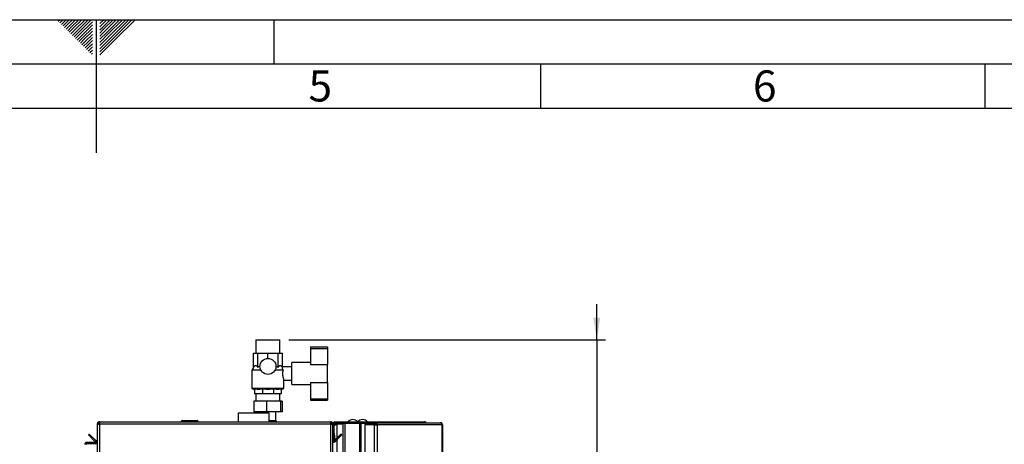
# Model space of a CAD drawing. Units: millimetres. Extents: x 0 to 4200, y 0 to 2970.
# Drawn here: x 2014 to 3122, y 2492 to 2970 of the extents above; entities that cross this region are included whole.
import ezdxf

# ---------------------------------------------------------------- set-up
doc = ezdxf.new("R2010")
doc.units = ezdxf.units.MM
doc.linetypes.add('SLD-Durchgehend', pattern=[0])
doc.layers.add('61', color=7, linetype='SLD-Durchgehend')
doc.layers.add('62', color=7, linetype='SLD-Durchgehend')
doc.layers.add('SLD-0', color=7, linetype='SLD-Durchgehend', lineweight=30)
doc.styles.add('SLDTEXTSTYLE0', font='TXT', dxfattribs={"width": 0.75})
doc.styles.add('SLDTEXTSTYLE1', font='TXT', dxfattribs={"width": 0.605})
doc.dimstyles.new('SLDDIMSTYLE1', dxfattribs={"dimtxt": 35, "dimasz": 25, "dimexe": 0, "dimexo": 0.0625, "dimgap": 8.75, "dimtad": 1, "dimdec": 0, "dimrnd": 1e-09, "dimzin": 12, "dimdsep": 46, "dimtxsty": 'SLDTEXTSTYLE1', "dimsah": 1, "dimcen": 0.09, "dimadec": 0, "dimazin": 3, "dimtfac": 1, "dimtmove": 0, "dimatfit": 0, "dimfxl": 1, "dimfrac": 2, "dimtolj": 1, "dimtzin": 12, "dimarcsym": 0})

# ---------------------------------------------------------------- blocks, each defined once
blk = doc.blocks.new('_D_1')
at = {"ltscale": 10}
for p, q in [((2663.3, 2609.7), (2663.3, 2649.7)), ((2316.8, 2609.7), (2673.3, 2609.7)), ((2663.3, 2609.7), (2663.3, 1598.7)), ((2364.4, 1598.7), (2673.3, 1598.7)), ((2663.3, 1598.7), (2663.3, 1558.7))]:
    blk.add_line(p, q, dxfattribs=at)
for points in [[(2663.3, 2609.7), (2667.3, 2634.7), (2659.3, 2634.7)], [(2663.3, 1598.7), (2659.3, 1573.7), (2667.3, 1573.7)]]:
    blk.add_solid(points, dxfattribs=at)
at = {"ltscale": 10, "insert": (2618.2, 2050.8), "char_height": 35, "attachment_point": 1, "rotation": 90, "style": 'SLDTEXTSTYLE1'}
blk.add_mtext('1011', dxfattribs=at)

msp = doc.modelspace()

# ---------------------------------------------------------------- linework, layer by layer
at = {"layer": '61', "ltscale": 10}
msp.add_line((0, 2970), (4200, 2970), dxfattribs=at)
at = {"layer": '61', "color": 7, "linetype": 'SLD-Durchgehend', "lineweight": 30, "ltscale": 10}
msp.add_line((4150, 2920), (50, 2920), dxfattribs=at)
at = {"layer": '61', "color": 7, "linetype": 'SLD-Durchgehend', "ltscale": 10}
msp.add_line((4100, 2870), (100, 2870), dxfattribs=at)
at = {"layer": '62', "color": 7, "linetype": 'SLD-Durchgehend', "ltscale": 10}
for p, q in [((2057.5, 2968.3), (2059.3, 2970)), ((2059.3, 2966.5), (2062.8, 2970)), ((2065.2, 2968.8), (2066.4, 2970)), ((2067, 2967.1), (2069.9, 2970)), ((2068.7, 2965.3), (2073.4, 2970)), ((2070.5, 2963.5), (2077, 2970)), ((2072.3, 2961.8), (2080.5, 2970)), ((2074, 2960), (2084, 2970)), ((2075.8, 2958.2), (2087.6, 2970)), ((2077.6, 2956.5), (2091.1, 2970)), ((2079.3, 2954.7), (2094.6, 2970)), ((2100, 2970), (2100, 2820)), ((2104.2, 2965.6), (2108.6, 2970)), ((2104.2, 2969.1), (2105.1, 2970)), ((2104.9, 2962.8), (2112.1, 2970)), ((2106.7, 2961), (2115.7, 2970)), ((2108.4, 2959.2), (2119.2, 2970)), ((2110.2, 2957.5), (2122.7, 2970)), ((2112, 2955.7), (2126.3, 2970)), ((2113.7, 2953.9), (2129.8, 2970)), ((2115.5, 2952.2), (2133.3, 2970)), ((2117.3, 2950.4), (2136.9, 2970)), ((2119, 2948.6), (2140.4, 2970)), ((2120.8, 2946.9), (2143.9, 2970)), ((2300, 2970), (2300, 2920)), ((2061.1, 2964.7), (2065.2, 2968.8)), ((2062.8, 2962.9), (2067, 2967.1)), ((2064.6, 2961.2), (2068.7, 2965.3)), ((2066.4, 2959.4), (2070.5, 2963.5)), ((2068.2, 2957.6), (2072.3, 2961.8)), ((2069.9, 2955.9), (2074, 2960)), ((2071.7, 2954.1), (2075.8, 2958.2)), ((2081.1, 2952.9), (2095.8, 2967.6)), ((2082.9, 2951.2), (2095.8, 2964.1)), ((2084.7, 2949.4), (2095.8, 2960.5)), ((2104.2, 2962.1), (2104.9, 2962.8)), ((2104.2, 2958.5), (2106.7, 2961)), ((2104.2, 2955), (2108.4, 2959.2)), ((2073.5, 2952.3), (2077.6, 2956.5)), ((2075.2, 2950.6), (2079.3, 2954.7)), ((2077, 2948.8), (2081.1, 2952.9)), ((2078.8, 2947), (2082.9, 2951.2)), ((2080.5, 2945.3), (2084.7, 2949.4)), ((2082.3, 2943.5), (2086.4, 2947.6)), ((2086.4, 2947.6), (2095.8, 2957)), ((2088.2, 2945.9), (2095.8, 2953.5)), ((2090, 2944.1), (2095.8, 2949.9)), ((2104.2, 2951.5), (2110.2, 2957.5)), ((2104.2, 2947.9), (2112, 2955.7)), ((2104.2, 2944.4), (2113.7, 2953.9)), ((2104.2, 2940.9), (2115.5, 2952.2)), ((2104.2, 2937.3), (2117.3, 2950.4)), ((2104.2, 2933.8), (2119, 2948.6)), ((2104.2, 2930.3), (2120.8, 2946.9)), ((2084.1, 2941.7), (2088.2, 2945.9)), ((2085.8, 2940), (2090, 2944.1)), ((2087.6, 2938.2), (2091.7, 2942.3)), ((2089.4, 2936.4), (2093.5, 2940.6)), ((2091.1, 2934.7), (2095.3, 2938.8)), ((2091.7, 2942.3), (2095.8, 2946.4)), ((2092.9, 2932.9), (2095.8, 2935.8)), ((2093.5, 2940.6), (2095.8, 2942.9)), ((2095.3, 2938.8), (2095.8, 2939.3)), ((2094.7, 2931.1), (2095.8, 2932.3)), ((2600, 2920), (2600, 2870)), ((3100, 2920), (3100, 2870))]:
    msp.add_line(p, q, dxfattribs=at)
at = {"layer": 'SLD-0', "ltscale": 10}
for p, q in [((2279.9, 2609.7), (2279.9, 2594.7)), ((2279.9, 2609.7), (2293.4, 2609.7)), ((2293.4, 2609.7), (2306.8, 2609.7)), ((2306.8, 2594.7), (2306.8, 2609.7)), ((2277.1, 2578.6), (2277.1, 2594.7)), ((2277.1, 2594.7), (2281.9, 2594.7)), ((2281.9, 2578.6), (2281.9, 2594.7)), ((2281.9, 2594.7), (2293.4, 2594.7)), ((2293.4, 2588.7), (2293.4, 2594.7)), ((2293.4, 2594.7), (2304.8, 2594.7)), ((2304.8, 2578.6), (2304.8, 2594.7)), ((2304.8, 2594.7), (2309.6, 2594.7)), ((2309.6, 2579.2), (2309.6, 2594.7)), ((2341.4, 2601.7), (2360.4, 2601.7)), ((2341.4, 2601.7), (2341.4, 2599.9)), ((2341.4, 2599.9), (2341.4, 2581.7)), ((2341.4, 2599.9), (2360.4, 2599.9)), ((2360.4, 2601.7), (2360.4, 2599.9)), ((2360.4, 2599.9), (2360.4, 2581.7)), ((2341.4, 2584.2), (2320.4, 2584.2)), ((2320.4, 2571.7), (2320.4, 2584.2)), ((2341.4, 2581.7), (2360.4, 2581.7)), ((2360.4, 2561.7), (2360.4, 2581.7)), ((2277.1, 2578.6), (2275.4, 2575.5)), ((2275.4, 2575.5), (2275.4, 2554.8)), ((2285.4, 2575.5), (2275.4, 2575.5)), ((2310.2, 2575.5), (2301.3, 2575.5)), ((2320.4, 2579.2), (2309.6, 2579.2)), ((2320.4, 2559.2), (2320.4, 2571.7)), ((2311.3, 2564.2), (2320.4, 2564.2)), ((2311.4, 2554.8), (2311.4, 2564.3)), ((2320.4, 2559.2), (2341.4, 2559.2)), ((2341.4, 2561.7), (2360.4, 2561.7)), ((2341.4, 2561.7), (2341.4, 2543.3)), ((2360.4, 2561.7), (2360.4, 2543.3)), ((2275.4, 2554.8), (2278.4, 2553.7)), ((2311.4, 2554.8), (2275.4, 2554.8)), ((2278.4, 2554.2), (2278.4, 2548.7)), ((2287.2, 2548.7), (2278.4, 2548.7)), ((2279.9, 2548.7), (2279.9, 2540.7)), ((2287.2, 2554.2), (2287.2, 2548.7)), ((2299.6, 2548.7), (2287.2, 2548.7)), ((2299.6, 2554.2), (2299.6, 2548.7)), ((2308.4, 2548.7), (2299.6, 2548.7)), ((2306.8, 2540.7), (2306.8, 2548.7)), ((2308.4, 2553.7), (2311.4, 2554.8)), ((2308.4, 2554.2), (2308.4, 2548.7)), ((2277.5, 2540.7), (2277.5, 2528.7)), ((2291.6, 2540.7), (2277.5, 2540.7)), ((2291.6, 2540.7), (2291.6, 2528.7)), ((2307.4, 2540.7), (2291.6, 2540.7)), ((2307.4, 2540.7), (2307.4, 2528.7)), ((2309.2, 2540.7), (2307.4, 2540.7)), ((2309.2, 2540.7), (2309.2, 2528.7)), ((2341.4, 2543.3), (2360.4, 2543.3)), ((2341.4, 2543.3), (2341.4, 2541.7)), ((2341.4, 2541.7), (2360.4, 2541.7)), ((2360.4, 2543.3), (2360.4, 2541.7)), ((2259.8, 2527.2), (2259.8, 2517.2)), ((2294.9, 2527.2), (2259.8, 2527.2)), ((2291.6, 2528.7), (2277.5, 2528.7)), ((2284.4, 2528.7), (2284.4, 2527.2)), ((2307.4, 2528.7), (2291.6, 2528.7)), ((2294.9, 2517.2), (2294.9, 2527.2)), ((2302.4, 2518.6), (2302.4, 2528.7)), ((2309.2, 2528.7), (2307.4, 2528.7)), ((2101.4, 2514.9), (2102.9, 2514.9)), ((2101.4, 2514.9), (2101.4, 2514.2)), ((2102.9, 2514.9), (2102.9, 2514.8)), ((2103.7, 2517.2), (2103.7, 2514.9)), ((2103.7, 2517.2), (2364.1, 2517.2)), ((2103.7, 2514.9), (2103.7, 2282.2)), ((2103.7, 2514.9), (2364.1, 2514.9)), ((2195.8, 2517.7), (2195.8, 2517.2)), ((2195.9, 2517.7), (2195.8, 2517.7)), ((2195.9, 2517.7), (2195.9, 2517.2)), ((2196.9, 2517.7), (2195.9, 2517.7)), ((2196.8, 2518.7), (2196.9, 2518.7)), ((2196.8, 2518.7), (2196.8, 2518.7)), ((2196.9, 2517.7), (2196.9, 2518.7)), ((2196.9, 2518.7), (2213.9, 2518.7)), ((2196.9, 2517.7), (2196.9, 2517.2)), ((2213.9, 2517.7), (2196.9, 2517.7)), ((2213.9, 2518.7), (2213.9, 2517.7)), ((2213.9, 2517.7), (2213.9, 2517.2)), ((2214.9, 2517.7), (2213.9, 2517.7)), ((2214.9, 2517.7), (2214.9, 2517.2)), ((2294.9, 2518.7), (2301.9, 2518.7)), ((2301.9, 2517.7), (2294.9, 2517.7)), ((2301.9, 2518.7), (2301.9, 2517.7)), ((2301.9, 2517.7), (2301.9, 2517.2)), ((2302.9, 2517.7), (2301.9, 2517.7)), ((2302.9, 2517.7), (2302.9, 2517.2)), ((2364.1, 2514.9), (2364.1, 2517.2)), ((2364.1, 2282.2), (2364.1, 2514.9)), ((2366.4, 2514.9), (2364.9, 2514.9)), ((2364.9, 2514.8), (2364.9, 2514.9)), ((2366.4, 2504.2), (2366.4, 2514.9)), ((2367.9, 2514.9), (2366.4, 2514.9)), ((2367.9, 2504.2), (2367.9, 2514.9)), ((2368.7, 2517.2), (2397.6, 2517.2)), ((2368.7, 2515.7), (2368.7, 2517.2)), ((2368.7, 2515.7), (2397.6, 2515.7)), ((2370.9, 2515.2), (2370.9, 2515.7)), ((2377.9, 2515.2), (2370.9, 2515.2)), ((2377.9, 1718.7), (2377.9, 2515.7)), ((2380.2, 1718.7), (2380.2, 2515.7)), ((2380.2, 2515.7), (2396.6, 2515.7)), ((2396.6, 1718.7), (2396.6, 2515.7)), ((2397.6, 2515.7), (2397.6, 2517.2)), ((2397.6, 2517.2), (2415.3, 2517.2)), ((2397.6, 2515.7), (2398.1, 2515.7)), ((2398.1, 2515.7), (2398.3, 2515.7)), ((2398.3, 1718.7), (2398.3, 2515.7)), ((2398.3, 2515.7), (2402.4, 2515.7)), ((2402.4, 2516.2), (2402.4, 2514.7)), ((2402.4, 2516.2), (2412.9, 2516.2)), ((2402.4, 2514.7), (2412.9, 2514.7)), ((2412.9, 2514.7), (2412.9, 2516.2)), ((2412.9, 2516.2), (2414.4, 2516.2)), ((2412.9, 2514.7), (2414.4, 2514.7)), ((2414.4, 2516.2), (2414.4, 2514.7)), ((2414.4, 2516.2), (2487.2, 2516.2)), ((2414.5, 2513.9), (2414.5, 2514.7)), ((2415.3, 2516.2), (2415.3, 2517.2)), ((2415.3, 2517.2), (2469.6, 2517.2)), ((2487.6, 2516.2), (2487.2, 2516.2)), ((2101.4, 2514.2), (2101.4, 2282.2)), ((2366.4, 2504.2), (2367.9, 2504.2)), ((2367.9, 2504.2), (2366.4, 2504)), ((2366.4, 2282.2), (2366.4, 2504.2)), ((2366.4, 2504), (2367, 2497.2)), ((2367.9, 2504.2), (2368.5, 2497.3)), ((2377.9, 2514.5), (2370.9, 2514.5)), ((2370.9, 2514.5), (2370.9, 2499.1)), ((2402.4, 2513.9), (2402.4, 1720.5)), ((2412.9, 2513.9), (2402.4, 2513.9)), ((2412.9, 2513.9), (2412.9, 1720.5)), ((2412.9, 2513.9), (2416.1, 2513.9)), ((2416.1, 2513.9), (2416.1, 1720.5)), ((2489.3, 2513.9), (2416.1, 2513.9)), ((2489.3, 1720.5), (2489.3, 2513.9)), ((2489.9, 2513.9), (2489.3, 2513.9)), ((2489.9, 2513.9), (2489.9, 1720.5)), ((2089.7, 2492.7), (2089.7, 2494.2)), ((2089.7, 2494.2), (2101.4, 2494.2)), ((2089.7, 2492.7), (2101.4, 2492.7)), ((2091.4, 2502.5), (2092.4, 2503.5)), ((2098.9, 2494.9), (2091.4, 2502.5)), ((2100, 2496), (2092.4, 2503.5)), ((2100, 2496), (2098.9, 2494.9)), ((2367, 2497.2), (2368.5, 2497.3)), ((2375.3, 2503.5), (2367.7, 2496)), ((2367.7, 2496), (2368.8, 2494.9)), ((2376.4, 2502.5), (2368.8, 2494.9)), ((2370.9, 2497), (2370.9, 1737.5)), ((2376.4, 2502.5), (2375.3, 2503.5))]:
    msp.add_line(p, q, dxfattribs=at)
at = {"layer": 'SLD-0', "ltscale": 100}
msp.add_circle((2293.4, 2579.7), 9, dxfattribs=at)
for centre, radius, start, end in [((2196.8, 2517.7), 1, 90, 180), ((2196.9, 2517.7), 1, 90, 180), ((2213.9, 2517.7), 1, 0, 90), ((2301.9, 2517.7), 1, 0, 90), ((2368.7, 2514.9), 2.3, 90, 180), ((2368.7, 2514.9), 0.8, 90, 180), ((2388.9, 2512.2), 7.52, 41.8853, 138.1147), ((2399.9, 2512.2), 7.52, 41.8853, 138.1147), ((2414.1, 2514.2), 2.09, 353.4591, 81.4483), ((2414.3, 2514), 0.725, 353.4591, 81.4483), ((2368.7, 2504.2), 2.3, 180, 185), ((2368.7, 2504.2), 0.8, 180, 185), ((2100.6, 2496.5), 2.3, 225, 290.3544), ((2100.6, 2496.5), 0.8, 225, 0), ((2367.2, 2496.5), 0.8, 180, 315), ((2367.2, 2496.5), 2.3, 249.6456, 315)]:
    msp.add_arc(centre, radius, start, end, dxfattribs=at)
msp.add_ellipse((2309.6, 2571.7), major_axis=(0, 7.5), ratio=0.414214, start_param=0, end_param=0.117547, dxfattribs=at)
at = {"layer": 'SLD-0', "ltscale": 10}
for points, knots in [([(2277.1, 2578.6), (2277.3, 2579), (2277.8, 2579.7), (2278.6, 2580.6), (2279.7, 2580.9), (2280.9, 2580.2), (2281.5, 2579.1), (2281.9, 2578.6)], [0, 0, 0, 0, 0.151939, 0.307032, 0.535065, 0.763142, 1, 1, 1, 1]), ([(2281.9, 2578.6), (2282.3, 2578.9), (2283.1, 2579.4), (2283.9, 2579.8), (2284.4, 2580)], [0, 0, 0, 0, 0.497516, 1, 1, 1, 1]), ([(2302.4, 2580), (2302.8, 2579.8), (2303.7, 2579.4), (2304.4, 2578.9), (2304.8, 2578.6)], [0, 0, 0, 0, 0.497073, 1, 1, 1, 1]), ([(2304.8, 2578.6), (2305.1, 2579), (2305.5, 2579.7), (2306.4, 2580.6), (2307.4, 2580.9), (2308.4, 2580.3), (2309, 2579.5), (2309.2, 2579.2)], [0, 0, 0, 0, 0.167767, 0.335138, 0.584045, 0.833, 1, 1, 1, 1]), ([(2309.2, 2579.2), (2309.2, 2579.2), (2309.3, 2579), (2309.3, 2578.4), (2309.6, 2577), (2310, 2575.9), (2310.2, 2575.5)], [0, 0, 0, 0, 0.072318, 0.431223, 0.785796, 1, 1, 1, 1]), ([(2310.2, 2575.5), (2310, 2574.8), (2309.7, 2573.4), (2309.7, 2570.9), (2310, 2568.6), (2310.5, 2566.6), (2311, 2565.1), (2311.4, 2564.3), (2311.3, 2564.3), (2311.3, 2564.3)], [0, 0, 0, 0, 0.151371, 0.303085, 0.448319, 0.598322, 0.760856, 0.925449, 1, 1, 1, 1]), ([(2287.2, 2554.2), (2286.4, 2554.1), (2285, 2553.8), (2282.8, 2553.7), (2280.6, 2553.8), (2279.1, 2554.1), (2278.4, 2554.2)], [0, 0, 0, 0, 0.24693, 0.494978, 0.746837, 1, 1, 1, 1]), ([(2299.6, 2554.2), (2297.8, 2554), (2294.2, 2553.6), (2290, 2553.8), (2287.7, 2554.1), (2287.2, 2554.2)], [0, 0, 0, 0, 0.435053, 0.876889, 1, 1, 1, 1]), ([(2308.4, 2554.2), (2307.6, 2554.1), (2306.2, 2553.8), (2304, 2553.7), (2301.8, 2553.8), (2300.3, 2554.1), (2299.6, 2554.2)], [0, 0, 0, 0, 0.24693, 0.494978, 0.746837, 1, 1, 1, 1]), ([(2103.7, 2517.2), (2103.4, 2517.2), (2102.9, 2517.2), (2102.2, 2516.8), (2101.7, 2516.2), (2101.4, 2515.5), (2101.4, 2515.1), (2101.4, 2514.9)], [0, 0, 0, 0, 0.209052, 0.427821, 0.646592, 0.865364, 1, 1, 1, 1]), ([(2101.4, 2514.2), (2101.4, 2514.3), (2101.4, 2514.4), (2101.8, 2514.5), (2102.4, 2514.7), (2103.1, 2514.8), (2103.5, 2514.9), (2103.7, 2514.9)], [0, 0, 0, 0, 0.209052, 0.427821, 0.646592, 0.865364, 1, 1, 1, 1]), ([(2103.7, 2515.7), (2103.5, 2515.7), (2103.3, 2515.7), (2103.1, 2515.5), (2102.9, 2515.2), (2102.9, 2515), (2102.9, 2514.9)], [0, 0, 0, 0, 0.284155, 0.530993, 0.777748, 1, 1, 1, 1]), ([(2366.4, 2514.9), (2366.3, 2515.2), (2366.3, 2515.7), (2365.9, 2516.4), (2365.3, 2516.9), (2364.7, 2517.2), (2364.2, 2517.2), (2364.1, 2517.2)], [0, 0, 0, 0, 0.209052, 0.427821, 0.646592, 0.865364, 1, 1, 1, 1]), ([(2364.9, 2514.9), (2364.8, 2515.1), (2364.8, 2515.3), (2364.6, 2515.5), (2364.4, 2515.7), (2364.2, 2515.7), (2364.1, 2515.7)], [0, 0, 0, 0, 0.284155, 0.530993, 0.777748, 1, 1, 1, 1]), ([(2364.1, 2514.9), (2364.3, 2514.9), (2364.8, 2514.8), (2365.5, 2514.6), (2366.1, 2514.5), (2366.3, 2514.4), (2366.4, 2514.3), (2366.4, 2514.2)], [0, 0, 0, 0, 0.209052, 0.427821, 0.646592, 0.865364, 1, 1, 1, 1]), ([(2370.9, 2515.2), (2370.6, 2515.2), (2369.9, 2515.2), (2369.1, 2514.6), (2368.6, 2514.1), (2368.6, 2513.7), (2368.6, 2513.7)], [0, 0, 0, 0, 0.293138, 0.629281, 0.965532, 1, 1, 1, 1]), ([(2469.6, 2517.2), (2469.8, 2517.2), (2470.2, 2517.2), (2470.7, 2516.8), (2470.9, 2516.4), (2471, 2516.2)], [0, 0, 0, 0, 0.346645, 0.687421, 1, 1, 1, 1]), ([(2471.4, 2516.2), (2471.3, 2516.4), (2471.1, 2516.7), (2470.5, 2517.1), (2469.9, 2517.2), (2469.6, 2517.2)], [0, 0, 0, 0, 0.182574, 0.592116, 1, 1, 1, 1]), ([(2367.9, 2513.4), (2368.1, 2513.5), (2368.8, 2513.8), (2369.9, 2514.2), (2370.7, 2514.5), (2370.9, 2514.5)], [0, 0, 0, 0, 0.329779, 0.812074, 1, 1, 1, 1]), ([(2089.7, 2494.2), (2089.4, 2494.2), (2088.7, 2494.1), (2088, 2493.6), (2087.5, 2492.8), (2087.4, 2492.2), (2087.4, 2491.9)], [0, 0, 0, 0, 0.254718, 0.50961, 0.764503, 1, 1, 1, 1]), ([(2089.7, 2492.7), (2089.6, 2492.7), (2089.4, 2492.7), (2089.1, 2492.6), (2089, 2492.3), (2088.9, 2492.1), (2088.9, 2492), (2088.9, 2491.9)], [0, 0, 0, 0, 0.22187, 0.45008, 0.673228, 0.902829, 1, 1, 1, 1])]:
    msp.add_open_spline(points, degree=3, knots=knots, dxfattribs=at)
for points in [[(2487.2, 2516.2), (2487.5, 2516.2), (2488, 2516.1), (2488.7, 2515.6), (2489.2, 2514.8), (2489.3, 2514.2), (2489.3, 2513.9)], [(2489.9, 2513.9), (2489.8, 2514.2), (2489.8, 2514.8), (2489.2, 2515.6), (2488.5, 2516.1), (2487.9, 2516.2), (2487.6, 2516.2)]]:
    msp.add_open_spline(points, degree=3, dxfattribs=at)

# ---------------------------------------------------------------- texts
at = {"layer": '62', "ltscale": 10, "char_height": 35, "attachment_point": 2, "style": 'SLDTEXTSTYLE0'}
for s, insert in [('5', (2352.3, 2912.9)), ('6', (2852.3, 2912.9))]:
    msp.add_mtext(s, dxfattribs=dict(at, insert=insert))

# ---------------------------------------------------------------- dimensions: what is measured, and where the dimension line sits
at = {"ltscale": 10}
dim = msp.add_linear_dim(base=(2663.3, 1598.7), p1=(2306.8, 2609.7), p2=(2354.4, 1598.7), angle=90, dimstyle='SLDDIMSTYLE1', dxfattribs=at)
dim.commit()
dim.dimension.update_dxf_attribs({"geometry": '_D_1', "text_midpoint": (2663.3, 2104.2), "dimtype": 160})

doc.saveas('drawing.dxf')
